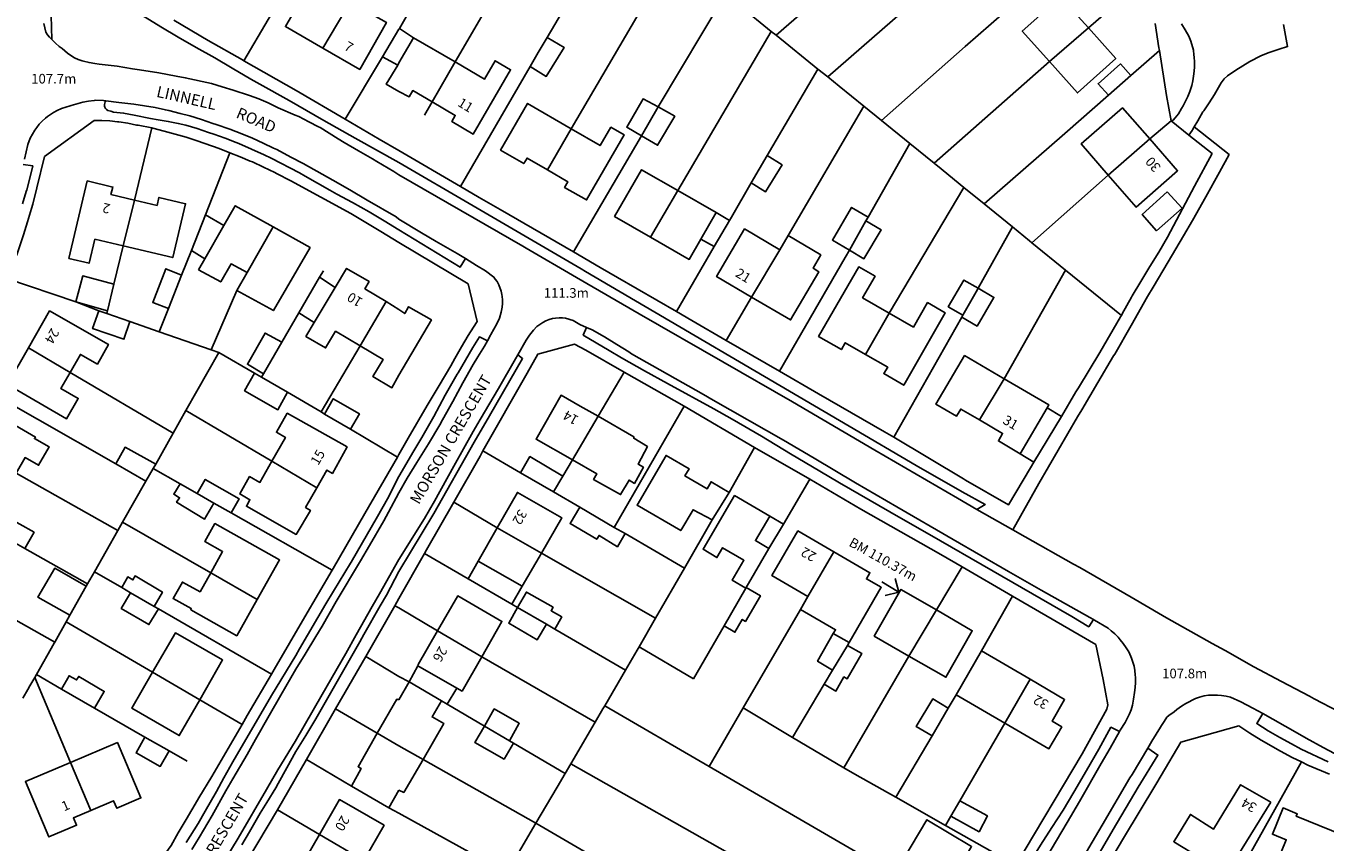
# Model space of a CAD drawing. Units: metres. Extents: x 379327 to 459000, y 204538 to 278000.
# Drawn here: x 452442 to 452644, y 274589 to 274716 of the extents above; entities that cross this region are included whole.
import ezdxf

# ---------------------------------------------------------------- set-up
doc = ezdxf.new("R2010")
doc.units = ezdxf.units.M
doc.layers.get('0').update_dxf_attribs({"lineweight": 18})
doc.layers.add('G8010001', color=254, linetype='Continuous')
doc.styles.get("Standard").update_dxf_attribs({"font": 'arial.ttf', "height": 0.4})

# ---------------------------------------------------------------- blocks, each defined once
blk = doc.blocks.new('BENCHM')
for q in [(6.146487, 6.192584), (12.20119, 0.003917), (6.146487, -6.18475)]:
    blk.add_line((-0.039839, 0.003917), q)
blk = doc.blocks.new('os')
at = {"layer": 'G8010001'}
for points in [[(452637.45, 274716.35), (452638.1, 274712.95), (452636.8, 274712.55), (452636.3, 274712.4), (452635.1, 274711.95), (452633.95, 274711.5), (452632.25, 274710.6), (452631.15, 274709.95), (452630.05, 274709.25), (452628.75, 274708.4), (452628.25, 274707.95), (452627.75, 274707.3), (452627.35, 274706.6), (452626.95, 274705.85), (452626.75, 274705.5), (452625.9, 274704.2), (452625.1, 274702.95), (452624.95, 274702.8), (452624.15, 274701.4), (452623.59, 274700.47), (452623.3, 274700), (452623.25, 274699.9), (452622.77, 274699.18)], [(452621.6, 274716.45), (452622.2, 274715.55), (452622.75, 274714.55), (452623.05, 274713.8), (452623.45, 274712.4), (452623.55, 274711.65), (452623.6, 274711.3), (452623.65, 274710.55), (452623.65, 274709.8), (452623.6, 274709.1), (452623.5, 274708.35), (452623.35, 274707.6), (452623.2, 274706.9), (452623.15, 274706.75), (452622.9, 274705.95), (452622.6, 274705.2), (452622.25, 274704.45), (452621.85, 274703.75), (452621.6, 274703.3), (452621.15, 274702.5), (452620.65, 274701.85), (452620.3, 274701.5), (452620.02, 274701.4)], [(452444.8, 274716.55), (452444.95, 274715.85), (452445.15, 274715.2), (452445.4, 274714.75), (452445.7, 274714.4), (452446.05, 274714.05), (452446.4, 274713.7), (452446.65, 274713.45), (452447.2, 274712.95), (452447.65, 274712.65), (452448.5, 274711.9), (452449.45, 274711.25), (452449.6, 274711.2), (452450.15, 274710.95), (452450.75, 274710.7), (452451, 274710.65), (452451.85, 274710.45), (452452.75, 274710.3), (452453.4, 274710.2), (452456.2, 274709.9), (452458.6, 274709.5), (452459.7, 274709.35), (452462.7, 274708.85), (452465.4, 274708.35), (452466.8, 274708.1), (452470.85, 274707.2), (452472.55, 274706.7), (452474.25, 274706.15), (452476.75, 274705.35), (452478.25, 274704.8), (452479.65, 274704.2), (452481.25, 274703.4), (452483.85, 274702.3), (452484.45, 274702.05), (452486, 274701.25), (452487.5, 274700.45), (452487.75, 274700.35), (452489.15, 274699.5), (452490.55, 274698.6), (452491.5, 274698.05), (452493.7, 274696.75), (452495.9, 274695.5), (452496.55, 274695.1), (452499.2, 274693.5), (452500, 274693.03)], [(452464.99, 274717.04), (452470.35, 274713.9), (452475.7, 274710.9), (452475.9, 274710.75), (452487.25, 274730.05)], [(452617.5, 274716.55), (452618.1, 274712.75), (452618.17, 274712.32), (452619.3, 274705.35), (452620.02, 274701.4), (452622.77, 274699.18), (452626.35, 274696.3), (452623.65, 274691.25), (452619.45, 274683.3), (452618.1, 274681), (452616.7, 274678.75), (452615.3, 274676.45), (452613.95, 274674.2), (452613.85, 274674), (452612.4, 274671.4), (452612.26, 274671.14), (452612.15, 274670.95), (452608.9, 274665.4), (452605.6, 274659.9), (452605.2, 274659.25), (452602.94, 274655.46), (452598.67, 274648.32), (452598.15, 274647.45), (452594.7, 274641.7), (452588.05, 274645.55), (452587.75, 274645.75), (452576.89, 274652.21), (452575.45, 274653.05), (452565.2, 274658.95), (452559.12, 274662.48), (452550.83, 274667.27), (452545.5, 274670.35), (452543.11, 274671.74), (452533.95, 274677.05), (452531.25, 274678.6), (452527.1, 274681.01), (452515.75, 274687.6), (452512.45, 274689.5), (452509.57, 274691.19), (452500, 274696.8)], [(452553, 274719.2), (452557.85, 274715.29), (452558.6, 274714.69), (452565.1, 274709.45), (452566.63, 274708.22), (452568.4, 274706.8), (452572.26, 274703.67), (452574.99, 274701.44), (452579.37, 274697.89), (452583.16, 274694.81), (452583.3, 274694.7), (452583.7, 274694.4), (452587.8, 274691.06), (452590.95, 274688.5), (452595.33, 274684.92), (452598, 274682.75), (452598.36, 274682.46), (452603.58, 274678.21), (452612.26, 274671.14)], [(452518.69, 274747.16), (452504.39, 274723.1), (452502.1, 274719.25), (452501.75, 274718.65), (452500.07, 274715.76), (452500, 274715.65)], [(452592.5, 274744.49), (452586.35, 274738.96), (452582.53, 274735.52), (452558.6, 274714.69)], [(452526.39, 274740.89), (452508.71, 274710.56)], [(452534.66, 274734.11), (452523.04, 274714.36), (452521.65, 274712), (452520.4, 274709.85), (452509.57, 274691.19)], [(452606.28, 274728.97), (452599.54, 274723.06), (452596.05, 274720), (452588, 274712.95), (452574.99, 274701.44)], [(452542.76, 274727.52), (452526.76, 274700.16)], [(452500, 274694.93), (452493.2, 274698.7), (452488.35, 274701.45), (452482.95, 274704.55), (452478.4, 274707.1), (452477, 274707.9), (452474.1, 274709.6), (452471.4, 274711.2), (452468.5, 274712.8), (452465.7, 274714.4), (452463, 274716), (452460.55, 274717.5), (452454.45, 274721.05), (452447.6, 274725.1), (452445.8, 274723.4), (452446.05, 274714.05)], [(452494.03, 274722.58), (452497.15, 274720.8), (452495.6, 274718.1), (452498.05, 274716.7), (452493.9, 274709.4), (452488.15, 274712.71), (452482.35, 274716.05), (452488.05, 274726), (452494.03, 274722.58)], [(452587.14, 274726.14), (452566.63, 274708.22)], [(452494.03, 274722.58), (452488.15, 274712.71)], [(452550.7, 274721.05), (452540.28, 274703.56), (452537.68, 274699.07), (452527.1, 274681.01)], [(452613.27, 274721.17), (452607.14, 274715.83)], [(452601.11, 274710.6), (452596.85, 274715.35), (452602.8, 274720.65), (452607.14, 274715.83), (452611.4, 274711.1), (452605.45, 274705.75), (452601.11, 274710.6)], [(452500, 274715.65), (452497.45, 274711.35), (452491.65, 274701.65)], [(452500.07, 274715.76), (452502.25, 274714.3)], [(452557.85, 274715.29), (452543.35, 274690.56)], [(452607.14, 274715.83), (452601.11, 274710.6)], [(452500, 274710.4), (452502.25, 274714.3), (452508.71, 274710.56), (452513.3, 274707.9), (452514.95, 274710.75), (452517.35, 274709.35), (452511.55, 274699.35), (452508.2, 274701.3), (452508.75, 274702.25), (452505.14, 274704.36), (452502.15, 274706.1), (452501.6, 274705.15), (452500, 274705.98)], [(452523.04, 274714.36), (452525.65, 274712.8), (452522.9, 274708.3), (452520.4, 274709.85)], [(452475.9, 274710.75), (452484.05, 274706.1)], [(452499.8, 274710.06), (452497.45, 274711.35)], [(452618.17, 274712.32), (452613.73, 274708.43), (452610.24, 274705.37), (452603.5, 274699.45), (452590.95, 274688.5)], [(452500, 274710.4), (452499.8, 274710.06), (452498, 274707.1), (452500, 274705.98)], [(452508.71, 274710.56), (452505.14, 274704.36)], [(452565.1, 274709.45), (452557.2, 274696), (452554.75, 274691.75), (452551.7, 274686.45), (452551.37, 274685.89), (452549.01, 274681.84), (452543.11, 274671.74)], [(452601.11, 274710.6), (452583.16, 274694.81)], [(452610.24, 274705.37), (452608.65, 274707.15), (452612.15, 274710.25), (452613.73, 274708.43)], [(452484.05, 274706.1), (452491.65, 274701.65), (452496.9, 274698.55), (452500, 274696.8)], [(452540.28, 274703.56), (452542.85, 274702.1), (452540.2, 274697.6), (452537.68, 274699.07), (452535.4, 274700.4), (452537.95, 274704.8), (452540.28, 274703.56)], [(452500, 274643.55), (452498.4, 274640.55), (452497.65, 274639.2), (452495.4, 274635.4), (452494, 274633), (452490.25, 274626.7), (452488.05, 274622.85), (452487.1, 274621.25), (452485.45, 274618.5), (452484, 274616.15), (452481.65, 274612.1), (452479.85, 274608.95), (452477.7, 274605.25), (452476.4, 274602.9), (452474.2, 274599.1), (452473.1, 274597.25), (452470.95, 274593.4), (452470.3, 274592.3), (452468.95, 274590), (452467.8, 274588.15)], [(452441.8, 274695.45), (452442.35, 274697.7), (452442.7, 274698.7), (452443.05, 274699.35), (452443.4, 274699.95), (452443.7, 274700.35), (452444.1, 274700.9), (452444.55, 274701.35), (452445.05, 274701.8), (452445.37, 274702.05), (452445.55, 274702.2), (452446.3, 274702.7), (452446.9, 274703), (452447.55, 274703.3), (452448.25, 274703.5), (452448.9, 274703.75), (452449.05, 274703.8), (452450.85, 274704.3), (452451.75, 274704.45), (452452.65, 274704.55), (452452.9, 274704.6), (452454.1, 274704.55), (452454.45, 274704.5), (452456.45, 274704.25), (452458.8, 274704), (452460.45, 274703.75), (452462.1, 274703.45), (452463.7, 274703.1), (452464.25, 274703), (452466, 274702.55), (452467.5, 274702.15), (452469.3, 274701.6), (452471.1, 274701), (452471.6, 274700.85), (452473.7, 274700.1), (452475.6, 274699.4), (452477.25, 274698.7), (452478.9, 274697.95), (452480.5, 274697.15), (452481, 274696.95), (452483.2, 274695.75), (452485.1, 274694.75), (452488.9, 274692.65), (452489.7, 274692.2), (452492.35, 274690.65), (452495.05, 274689.05), (452499.55, 274686.5), (452500, 274686.1)], [(452500, 274684.45), (452497.7, 274685.85), (452495.35, 274687.25), (452492.8, 274688.7), (452490.35, 274690), (452489.25, 274690.6), (452485.45, 274692.8), (452484.55, 274693.3), (452480.15, 274695.6), (452479.05, 274696.1), (452477.1, 274697), (452475.1, 274697.9), (452474.7, 274698.05), (452473, 274698.7), (452471.25, 274699.35), (452470.4, 274699.6), (452468.65, 274700.2), (452466.9, 274700.7), (452465.7, 274701), (452464.15, 274701.3), (452462.6, 274701.55), (452461.4, 274701.75), (452458.85, 274702.3), (452457.2, 274702.6), (452455.65, 274702.75), (452455.2, 274702.9), (452454.75, 274703), (452454.55, 274703.15), (452454.4, 274703.3), (452454.3, 274703.5), (452454.25, 274703.7), (452454.25, 274703.95), (452454.35, 274704.35), (452454.45, 274704.5)], [(452505.14, 274704.36), (452503.95, 274702.3)], [(452526.76, 274700.16), (452520, 274704.1), (452515.8, 274696.85), (452519.4, 274694.75), (452519.9, 274695.6), (452523.06, 274693.76), (452526.25, 274691.9), (452525.75, 274691.05), (452529.15, 274689.1), (452535, 274699.2), (452532.95, 274700.4), (452531.25, 274697.55), (452526.76, 274700.16)], [(452572.26, 274703.67), (452560.5, 274683.55)], [(452616.67, 274698.59), (452621, 274693.65), (452614.55, 274688), (452610.22, 274692.97), (452606, 274697.8), (452612.45, 274703.4), (452616.67, 274698.59)], [(452453.35, 274671.89), (452449.8, 274673.25), (452439.05, 274676.9), (452439.75, 274678.45), (452440, 274679.1), (452440.65, 274680.7), (452441.65, 274683.7), (452442.3, 274685.7), (452442.9, 274687.75), (452443.1, 274688.45), (452443.75, 274691), (452444.9, 274695.85), (452452.65, 274701.45), (452453.85, 274701.45), (452455.05, 274701.4), (452456.25, 274701.25), (452456.45, 274701.25), (452457.85, 274701.05), (452459.2, 274700.75), (452459.45, 274700.75), (452461.6, 274700.3), (452458.88, 274689.09)], [(452620.02, 274701.4), (452616.67, 274698.59)], [(452473.7, 274696.4), (452472.05, 274697.1), (452468.65, 274698.3), (452466.95, 274698.85), (452465.2, 274699.35), (452463.5, 274699.8), (452461.75, 274700.25), (452461.6, 274700.3)], [(452526.76, 274700.16), (452523.06, 274693.76)], [(452623.59, 274700.47), (452629, 274696.15), (452627.5, 274693.4), (452625.4, 274689.6), (452623.3, 274685.9), (452621.9, 274683.5), (452619.55, 274679.5), (452617.2, 274675.55), (452616.35, 274674.1), (452613.8, 274669.6), (452611.25, 274665.15), (452611.05, 274664.85), (452608.6, 274660.7), (452606.1, 274656.5), (452605.45, 274655.4), (452599.45, 274645), (452595.39, 274637.83)], [(452616.67, 274698.59), (452610.22, 274692.97)], [(452579.37, 274697.89), (452572.91, 274686.45), (452572.57, 274685.84), (452569.99, 274681.29), (452569.35, 274680.15), (452559.12, 274662.48)], [(452441.6, 274694.6), (452443.1, 274694.4), (452442.65, 274692.5), (452442.15, 274690.65), (452442.05, 274690.4), (452441.5, 274688.5)], [(452462.75, 274668.6), (452464.19, 274672.25), (452466.22, 274677.41), (452467.74, 274681.26), (452469.92, 274686.79), (452473.7, 274696.4), (452475.3, 274695.8), (452476.9, 274695.15), (452477.25, 274695), (452478.95, 274694.2), (452480.7, 274693.35), (452480.95, 274693.2), (452483.2, 274692.05)], [(452500, 274694.93), (452511.55, 274688.2), (452528.3, 274678.4), (452529, 274678), (452569.95, 274653.95), (452580.4, 274647.8), (452587.55, 274643.75), (452591.1, 274641.75), (452589.8, 274641)], [(452557.2, 274696), (452559.55, 274694.55), (452556.95, 274690.35), (452554.75, 274691.75)], [(452500, 274693.03), (452519.25, 274681.9), (452519.78, 274681.59), (452527.57, 274677.07), (452537.35, 274671.4), (452550.35, 274663.95), (452561.15, 274657.7), (452573.95, 274650.2), (452586.8, 274642.75), (452589.8, 274641), (452595.39, 274637.83), (452597.3, 274636.75), (452604.85, 274632.5), (452605.8, 274631.95), (452613.8, 274627.35), (452618.65, 274624.53), (452619.3, 274624.15), (452626.4, 274620.15), (452628.38, 274619.05), (452632.85, 274616.55), (452637.15, 274614.25), (452641.5, 274611.95), (452642.25, 274611.55), (452646, 274609.6)], [(452543.35, 274690.56), (452549.3, 274687.15), (452546.91, 274682.99), (452545.1, 274679.85), (452539.07, 274683.33), (452533.5, 274686.55), (452537.7, 274693.8), (452543.35, 274690.56)], [(452610.22, 274692.97), (452598.36, 274682.46)], [(452457.15, 274681.96), (452452.75, 274683), (452451.85, 274679.25), (452448.7, 274680), (452451.55, 274692.05), (452455.55, 274691.1), (452455.25, 274689.95), (452458.88, 274689.09), (452462.4, 274688.25), (452462.7, 274689.5), (452466.85, 274688.5), (452464.85, 274680.15), (452457.15, 274681.96)], [(452483.2, 274692.05), (452492.5, 274687)], [(452543.35, 274690.56), (452539.07, 274683.33)], [(452587.8, 274691.06), (452576.2, 274671.51)], [(452458.88, 274689.09), (452457.15, 274681.96)], [(452619.4, 274690.35), (452615.5, 274686.85), (452617.75, 274684.3), (452621.7, 274687.8), (452619.4, 274690.35)], [(452468.85, 274678.25), (452469.83, 274679.96), (452472.8, 274685.15), (452474.55, 274688.2), (452480.45, 274684.91), (452486.2, 274681.7), (452480.5, 274671.9), (452474.8, 274675.05), (452476.4, 274677.8), (452473.9, 274679.15), (452472.3, 274676.35), (452468.85, 274678.25)], [(452472.8, 274685.15), (452469.92, 274686.79)], [(452492.5, 274687), (452497.2, 274684.2), (452500, 274682.48)], [(452549.3, 274687.15), (452551.37, 274685.89)], [(452572.91, 274686.45), (452570.35, 274687.95), (452567.35, 274682.85), (452569.99, 274681.29), (452572.25, 274679.95), (452574.95, 274684.45), (452572.57, 274685.84)], [(452476.4, 274677.8), (452480.45, 274684.91)], [(452500, 274686.1), (452503.5, 274684), (452505.8, 274682.65), (452509.05, 274680.8), (452510.32, 274680), (452512.05, 274678.9), (452513.45, 274678.1), (452514.75, 274677.1), (452514.95, 274676.8), (452515.25, 274676.4), (452515.5, 274675.9), (452515.9, 274674.9), (452516, 274674.4), (452516.05, 274674.1), (452516.1, 274673.55), (452516.1, 274673), (452516.05, 274672.45), (452516, 274672.2), (452515.9, 274671.65), (452515.6, 274670.75), (452515.2, 274669.85), (452514.75, 274669), (452514.3, 274668.2), (452514.25, 274668.1), (452513.76, 274667.19), (452513.3, 274666.35), (452512.25, 274664.7), (452511.55, 274663.5), (452509.95, 274660.65), (452508.35, 274657.75), (452506.75, 274654.9), (452506.35, 274654.15), (452504.6, 274651.2), (452502.8, 274648.3), (452501.3, 274645.85), (452500, 274643.55)], [(452500, 274684.45), (452509.5, 274678.65), (452510.32, 274680)], [(452559.2, 274681.35), (452553.7, 274684.6), (452549.35, 274677.2), (452554.78, 274674.01), (452560.85, 274670.45), (452565.25, 274677.95), (452564.35, 274678.5), (452565.55, 274680.55), (452560.5, 274683.55), (452559.2, 274681.35)], [(452595.33, 274684.92), (452590, 274675.37), (452589.9, 274675.2), (452587.63, 274671.18), (452587.46, 274670.89), (452576.89, 274652.21)], [(452500, 274682.48), (452510.75, 274676.05), (452512.15, 274670.2), (452511.1, 274668.6), (452510.75, 274668.05), (452509.7, 274666.25), (452508.7, 274664.45), (452508.05, 274663.3), (452506.25, 274660.25), (452504.4, 274657.15), (452501.45, 274652.05), (452500, 274649.55)], [(452546.91, 274682.99), (452549.01, 274681.84)], [(452457.15, 274681.96), (452455.7, 274676), (452454.7, 274671.85), (452454.6, 274671.45), (452453.35, 274671.89)], [(452469.83, 274679.96), (452467.74, 274681.26)], [(452559.2, 274681.35), (452554.78, 274674.01)], [(452466.22, 274677.41), (452463.75, 274678.4), (452461.75, 274673.15), (452464.19, 274672.25)], [(452500, 274672.08), (452498.01, 274673.29), (452494.7, 274675.3), (452495.35, 274676.4), (452491.85, 274678.45), (452490.09, 274675.51), (452486.84, 274670.06), (452485.55, 274667.9), (452488.6, 274666.1), (452490.15, 274668.7), (452493.97, 274666.43), (452497.55, 274664.3), (452495.95, 274661.65), (452498.91, 274659.92), (452500, 274661.88)], [(452576.2, 274671.51), (452572.05, 274673.9), (452574, 274677.25), (452571.45, 274678.7), (452565.2, 274667.9), (452568.75, 274665.85), (452569.35, 274666.9), (452572.49, 274665.09), (452575.95, 274663.1), (452575.35, 274662.1), (452578.45, 274660.3), (452584.9, 274671.55), (452582.15, 274673.15), (452579.95, 274669.35), (452576.2, 274671.51)], [(452455.7, 274676), (452450.85, 274677.3), (452449.8, 274673.25), (452454.7, 274671.85)], [(452488.25, 274678.1), (452487.66, 274677.09), (452484.45, 274671.55), (452481.81, 274667), (452478.96, 274662.09), (452478.65, 274661.55)], [(452490.09, 274675.51), (452487.66, 274677.09)], [(452587.63, 274671.18), (452585.35, 274672.5), (452587.8, 274676.65), (452590, 274675.37), (452592.45, 274673.95), (452589.85, 274669.5), (452587.46, 274670.89)], [(452603.58, 274678.21), (452594.03, 274661.32)], [(452474.8, 274675.05), (452470.81, 274665.81)], [(452498.01, 274673.29), (452493.97, 274666.43)], [(452500, 274661.88), (452505.05, 274670.45), (452501.5, 274672.5), (452500.9, 274671.45), (452500, 274672.08)], [(452554.78, 274674.01), (452550.83, 274667.27)], [(452442.41, 274666.1), (452439.15, 274660.4), (452448.35, 274655.1), (452450.15, 274658.25), (452447.45, 274659.8), (452448.88, 274662.28), (452450.5, 274665.1), (452453.15, 274663.6), (452454.85, 274666.65), (452445.7, 274671.85), (452442.41, 274666.1)], [(452458.2, 274670.19), (452457.25, 274667.45), (452452.4, 274669.1), (452453.35, 274671.89)], [(452454.6, 274671.45), (452458.2, 274670.19), (452462.75, 274668.6), (452470.81, 274665.81), (452472, 274665.4), (452477.56, 274662.18), (452478.65, 274661.55), (452482.7, 274659.2), (452487.89, 274656.14), (452488.45, 274655.81), (452492.45, 274653.45), (452499.76, 274649.14)], [(452486.84, 274670.06), (452484.45, 274671.55)], [(452500, 274633.2), (452503.95, 274639.6), (452505.5, 274642.3), (452508.55, 274647.7), (452511.55, 274653.1), (452512.6, 274654.95), (452515.45, 274659.8), (452518.1, 274664.4), (452518.45, 274665.01), (452519.75, 274667.3), (452520.3, 274668.1), (452520.9, 274668.85), (452521.45, 274669.45), (452522.35, 274670.05), (452522.85, 274670.3), (452523.35, 274670.5), (452523.85, 274670.65), (452524.35, 274670.75), (452524.9, 274670.8), (452525.4, 274670.8), (452525.9, 274670.75), (452527.05, 274670.35), (452528.1, 274669.75), (452529.17, 274669.28), (452530, 274668.9), (452531.95, 274667.8), (452533.85, 274666.65), (452535.7, 274665.5), (452536.15, 274665.2), (452541.75, 274662), (452547.35, 274658.85), (452548.85, 274658), (452559.75, 274651.75), (452564.55, 274648.95), (452570.95, 274645.15), (452577.35, 274641.4), (452586.1, 274636.3), (452594.7, 274631.35), (452599.8, 274628.45), (452607.35, 274624.2), (452607.91, 274623.9), (452608.1, 274623.8), (452610.2, 274622.55), (452610.7, 274622.15), (452611.25, 274621.65), (452611.75, 274621.15), (452612.1, 274620.75), (452612.55, 274620.15), (452613, 274619.5), (452613.4, 274618.85), (452613.75, 274618.15), (452613.85, 274617.9), (452614.05, 274617.25), (452614.25, 274616.65), (452614.35, 274615.95), (452614.4, 274615.3), (452614.45, 274614.85), (452614.45, 274614.1), (452614.4, 274613.3), (452614.3, 274612.55), (452614.15, 274611.5), (452614, 274610.55), (452613.8, 274609.85), (452613.55, 274609.2), (452613.5, 274609.1), (452612.85, 274607.85), (452612.1, 274606.7), (452611.98, 274606.49), (452610.5, 274603.9), (452609.15, 274601.5), (452605.75, 274595.6), (452603.85, 274592.35), (452598.05, 274582.55)], [(452576.2, 274671.51), (452572.49, 274665.09)], [(452481.81, 274667), (452479.2, 274668.4), (452476.45, 274663.55), (452478.96, 274662.09)], [(452529.17, 274669.28), (452528.65, 274668.1), (452532.65, 274665.7), (452534.6, 274664.55), (452538.15, 274662.55), (452541.75, 274660.55), (452548.95, 274656.65), (452551.8, 274655.05), (452556.35, 274652.4), (452560.85, 274649.65), (452565.4, 274646.95), (452568.45, 274645.15), (452576.3, 274640.6), (452584.15, 274636.1), (452590.65, 274632.4), (452604.55, 274624.35), (452607.2, 274622.75), (452607.91, 274623.9)], [(452493.97, 274666.43), (452487.89, 274656.14)], [(452500, 274646.1), (452502.3, 274650.1), (452503.55, 274652.2), (452505.4, 274655.45), (452507.2, 274658.75), (452509.05, 274662), (452509.2, 274662.25), (452511.5, 274666.15), (452512.5, 274667.8), (452513.76, 274667.19)], [(452500, 274627.13), (452503.98, 274634.13), (452504.3, 274634.7), (452508.51, 274642.1), (452512.6, 274649.3), (452513.06, 274650.1), (452519.95, 274662.15), (452521.6, 274665.15), (452527.3, 274666.7), (452529.05, 274665.75)], [(452472, 274665.4), (452466.89, 274656.36), (452464.91, 274652.85), (452462.2, 274648.05), (452461.8, 274647.35), (452460.69, 274645.4), (452457.06, 274639.03), (452456.3, 274637.7), (452452.68, 274631.31), (452451.62, 274629.44), (452451.4, 274629.05), (452448.85, 274624.55), (452448.27, 274623.52), (452446.5, 274620.37), (452446.4, 274620.2), (452443.65, 274615.32), (452443.4, 274614.87), (452442.65, 274613.55), (452442.35, 274613), (452441.56, 274611.64)], [(452448.88, 274662.28), (452442.41, 274666.1)], [(452500, 274631.35), (452505.4, 274640.35), (452511.7, 274651.45), (452514.05, 274655.55), (452519.2, 274664.45), (452518.45, 274665.01)], [(452529.05, 274665.75), (452535, 274662.35), (452544.3, 274657.05)], [(452594.03, 274661.32), (452601, 274657.25), (452600.74, 274656.81), (452596.55, 274649.65), (452593.15, 274651.65), (452593.8, 274652.8), (452590.2, 274654.9), (452587.3, 274656.6), (452586.65, 274655.5), (452583.45, 274657.35), (452587.9, 274664.9), (452594.03, 274661.32)], [(452464.91, 274652.85), (452448.88, 274662.28)], [(452482.7, 274659.2), (452481.2, 274656.5), (452476, 274659.45), (452477.56, 274662.18)], [(452535, 274662.35), (452530.94, 274655.47)], [(452433.66, 274650.48), (452427.15, 274654.15), (452431.62, 274661.99), (452456.01, 274648.07), (452460.69, 274645.4)], [(452594.03, 274661.32), (452590.2, 274654.9)], [(452492.45, 274653.45), (452493.85, 274655.85), (452489.8, 274658.2), (452488.45, 274655.81)], [(452530.94, 274655.47), (452536.48, 274652.29), (452536.5, 274652.07), (452538.61, 274650.77), (452537.15, 274648.05), (452538, 274647.55), (452536.6, 274645.05), (452535.75, 274645.55), (452534.45, 274643.3), (452530.25, 274645.65), (452530.75, 274646.55), (452526.95, 274648.7), (452521.3, 274651.9), (452525.2, 274658.75), (452528.15, 274657.07), (452530.94, 274655.47)], [(452480.25, 274648.48), (452466.89, 274656.36)], [(452533.46, 274638.21), (452544.3, 274657.05), (452555.25, 274650.6), (452563.85, 274645.7), (452559.75, 274638.72), (452557.5, 274634.9)], [(452600.74, 274656.81), (452602.94, 274655.46)], [(452440.5, 274646.61), (452441.9, 274649.05), (452444, 274647.85), (452445.65, 274650.7), (452443.35, 274652), (452443.5, 274652.25), (452436.9, 274656.05), (452433.66, 274650.48), (452430.15, 274644.45), (452437, 274640.5), (452440.5, 274646.61)], [(452480.25, 274648.48), (452482.35, 274652.2), (452480.95, 274653), (452482.65, 274655.95), (452491.95, 274650.7), (452489.65, 274646.6), (452488.8, 274647.1), (452487.24, 274644.36), (452485.5, 274641.3), (452486.25, 274640.85), (452484.05, 274637.1), (452476.3, 274641.5), (452476.85, 274642.5), (452475.25, 274643.4), (452476.8, 274646.1), (452478.4, 274645.2), (452480.25, 274648.48)], [(452530.94, 274655.47), (452526.95, 274648.7)], [(452462.2, 274648.05), (452457.45, 274650.65), (452456.01, 274648.07)], [(452513.06, 274650.1), (452518.9, 274646.69), (452524.01, 274643.72), (452528.12, 274641.33), (452533.46, 274638.21), (452535.14, 274637.23), (452544.36, 274631.86)], [(452551.3, 274643.65), (452555.25, 274650.6)], [(452500, 274649.55), (452499.76, 274649.14), (452494.7, 274640.35), (452489.8, 274631.8), (452489.64, 274631.53), (452485.35, 274624.3), (452480.6, 274616.1), (452480.18, 274615.38), (452476.4, 274608.95), (452475.61, 274607.59), (452470.9, 274599.5)], [(452487.24, 274644.36), (452480.25, 274648.48)], [(452525.47, 274646.19), (452520.35, 274649.2), (452518.9, 274646.69)], [(452526.95, 274648.7), (452525.47, 274646.19), (452524.01, 274643.72)], [(452548.65, 274639.4), (452545.7, 274640.95), (452543.8, 274637.7), (452537, 274641.65), (452541.5, 274649.4), (452545.1, 274647.3), (452544.45, 274646.2), (452547.9, 274644.2), (452548.5, 274645.3), (452551.3, 274643.65), (452548.65, 274639.4)], [(452598.67, 274648.32), (452596.55, 274649.65)], [(452500, 274646.1), (452498.2, 274642.65), (452496.65, 274639.9), (452492.55, 274632.8), (452492.45, 274632.65), (452489.85, 274628.3), (452488.65, 274626.3), (452484.55, 274619.35), (452483.95, 274618.3), (452480.2, 274612.05), (452474.2, 274601.75), (452472.8, 274599.25), (452471.65, 274597.15), (452469.9, 274594.1), (452468.8, 274592.2), (452466.95, 274589.2)], [(452456.3, 274637.7), (452440.5, 274646.61)], [(452489.64, 274631.53), (452473.93, 274640.46), (452471.24, 274641.98), (452468.63, 274643.47), (452465.98, 274644.97), (452461.8, 274647.35)], [(452471.24, 274641.98), (452469.8, 274639.5), (452465.45, 274642.1), (452465.9, 274642.8), (452465, 274643.35), (452465.98, 274644.97)], [(452473.93, 274640.46), (452475.15, 274642.65), (452469.9, 274645.65), (452468.63, 274643.47)], [(452563.85, 274645.7), (452571.8, 274641.05), (452584.2, 274634), (452587.51, 274632.07), (452595.35, 274627.5)], [(452508.51, 274642.1), (452515.26, 274638.14)], [(452515.26, 274638.14), (452512.3, 274632.95), (452519.15, 274629.05), (452522.14, 274634.22), (452525.3, 274639.7), (452518.4, 274643.65), (452515.26, 274638.14)], [(452553.9, 274628.75), (452551.8, 274630), (452553.6, 274633.1), (452550.3, 274635.05), (452549.4, 274633.5), (452547.25, 274634.8), (452552.15, 274643.15), (452557.65, 274639.95), (452555.4, 274636.15), (452557.5, 274634.9), (452553.95, 274628.84), (452553.9, 274628.75)], [(452528.12, 274641.33), (452526.6, 274638.8), (452530.75, 274636.35), (452531.1, 274636.95), (452533.95, 274635.2), (452535.14, 274637.23)], [(452451.62, 274629.44), (452441.85, 274634.94), (452437.46, 274637.41), (452432.95, 274639.95)], [(452441.85, 274634.94), (452443.3, 274637.45), (452438.85, 274639.95), (452437.46, 274637.41)], [(452470.76, 274631.16), (452457.06, 274639.03)], [(452477.99, 274627.01), (452481.45, 274633.15), (452471.4, 274638.8), (452469.85, 274636), (452472.6, 274634.45), (452470.76, 274631.16), (452469.1, 274628.2), (452466.35, 274629.7), (452464.9, 274627.15), (452467.7, 274625.6), (452467.65, 274625.4), (452474.8, 274621.35), (452477.99, 274627.01)], [(452548.65, 274639.4), (452544.36, 274631.86), (452539.88, 274624.1), (452537.31, 274619.64), (452537, 274619.1), (452535.21, 274616.03), (452531.97, 274610.47), (452531.7, 274610), (452530.48, 274607.91), (452526.7, 274601.45), (452525.83, 274599.96), (452524.6, 274597.85), (452521.28, 274592.22), (452516.74, 274584.5), (452515.95, 274583.15), (452514.15, 274580.1), (452511.86, 274576.19), (452507.26, 274568.34), (452503.9, 274562.6), (452500, 274556.22)], [(452515.26, 274638.14), (452522.14, 274634.22)], [(452557.65, 274639.95), (452559.75, 274638.72)], [(452569.95, 274620.3), (452567.5, 274621.7), (452567.85, 274622.3), (452562.4, 274625.45), (452563.55, 274627.45), (452557.95, 274630.7), (452562, 274637.65), (452567.6, 274634.4), (452573.2, 274631.15), (452572.65, 274630.2), (452574.95, 274628.9), (452569.95, 274620.3)], [(452503.98, 274634.13), (452510.75, 274630.21), (452517.56, 274626.26), (452518.44, 274625.75), (452522.91, 274623.16), (452524.24, 274622.39), (452535.21, 274616.03)], [(452522.14, 274634.22), (452539.88, 274624.1)], [(452563.55, 274627.45), (452567.6, 274634.4)], [(452500, 274633.2), (452497, 274627.85), (452495.85, 274625.9), (452493.35, 274621.5), (452491.75, 274618.6), (452488.05, 274612.25), (452483.85, 274604.9), (452481.2, 274600.5), (452479.4, 274597.45), (452475, 274589.9), (452472.8, 274586.2)], [(452512.3, 274632.95), (452510.75, 274630.21)], [(452587.51, 274632.07), (452583.52, 274625.37)], [(452500, 274631.35), (452498.05, 274627.65), (452497.1, 274626), (452494.55, 274621.55), (452493.9, 274620.4), (452490.8, 274615), (452487.1, 274608.45), (452485.55, 274605.85), (452484, 274603.35), (452482.6, 274600.85), (452481.25, 274598.4), (452480.85, 274597.7), (452479.45, 274595.45), (452478.45, 274593.8), (452476.75, 274590.9), (452475.6, 274588.85)], [(452451.4, 274629.05), (452446.5, 274631.85), (452443.9, 274627.35), (452448.85, 274624.55)], [(452480.18, 274615.38), (452462.61, 274625.56), (452461.97, 274625.93), (452458.3, 274628.05), (452456.91, 274628.86), (452452.68, 274631.31)], [(452461.97, 274625.93), (452463.25, 274628.15), (452459, 274630.65), (452458.65, 274630.05), (452457.85, 274630.5), (452456.91, 274628.86)], [(452477.99, 274627.01), (452470.76, 274631.16)], [(452446.5, 274620.37), (452431.63, 274628.78)], [(452462.61, 274625.56), (452461.15, 274623.1), (452456.85, 274625.6), (452458.3, 274628.05)], [(452522.91, 274623.16), (452521.5, 274620.75), (452517.05, 274623.3), (452518.44, 274625.75), (452519.8, 274628.15), (452523.95, 274625.8), (452523.65, 274625.25), (452525.3, 274624.3), (452524.24, 274622.39)], [(452519.15, 274629.05), (452517.56, 274626.26)], [(452553.9, 274628.75), (452550.54, 274622.91), (452545.79, 274614.66)], [(452553.95, 274628.84), (452556.16, 274627.57), (452553.85, 274623.6), (452553.35, 274623.9), (452552.2, 274621.9), (452550.54, 274622.91)], [(452583.52, 274625.37), (452589.1, 274622.15), (452585, 274614.9), (452579.25, 274618.2), (452573.85, 274621.3), (452578, 274628.55), (452583.52, 274625.37)], [(452499.35, 274626), (452494.84, 274618.16), (452490.15, 274610)], [(452500, 274627.13), (452499.35, 274626), (452500, 274625.68)], [(452512.86, 274618.1), (452509.8, 274612.75), (452508.97, 274613.23), (452502.91, 274616.7), (452503.01, 274616.9), (452506.01, 274622.1), (452509.15, 274627.55), (452516, 274623.6), (452512.86, 274618.1)], [(452590.55, 274619), (452595.35, 274627.5), (452608.3, 274620), (452609.45, 274614.55), (452610.15, 274610.6), (452610, 274609.95), (452606.15, 274603), (452595.85, 274585.7), (452595.7, 274585.45), (452590.54, 274576.45), (452585.55, 274567.75), (452574.51, 274549.4), (452574.15, 274548.8), (452573.95, 274548.45), (452572.45, 274545.92), (452559, 274523.1), (452555.81, 274517.79), (452554.93, 274516.33), (452547.4, 274503.8), (452545.3, 274500)], [(452500, 274625.68), (452506.01, 274622.1)], [(452562.4, 274625.45), (452553.49, 274610.13), (452548.2, 274601.04)], [(452583.52, 274625.37), (452579.25, 274618.2)], [(452461.72, 274615.69), (452448.27, 274623.52)], [(452461.72, 274615.69), (452465.25, 274621.8), (452472.6, 274617.6), (452469.05, 274611.42), (452465.85, 274605.85), (452458.5, 274610.1), (452461.72, 274615.69)], [(452506.01, 274622.1), (452512.86, 274618.1)], [(452569.95, 274620.3), (452569.69, 274619.86), (452567.39, 274616), (452566.09, 274613.81), (452561.18, 274605.57)], [(452567.5, 274621.7), (452565.05, 274617.4), (452567.39, 274616)], [(452569.69, 274619.86), (452571.95, 274618.6), (452569.65, 274614.65), (452569.15, 274614.95), (452567.9, 274612.75), (452566.09, 274613.81)], [(452494.84, 274618.16), (452500, 274615.05)], [(452512.86, 274618.1), (452530.48, 274607.91)], [(452537.31, 274619.64), (452545.79, 274614.66)], [(452579.25, 274618.2), (452569.15, 274600.85)], [(452586.6, 274612.2), (452590.55, 274619), (452598.08, 274614.6), (452603.45, 274611.45), (452601.5, 274608.1), (452603, 274607.2), (452601, 274603.8), (452594.15, 274607.79), (452586.6, 274612.2)], [(452502.91, 274616.7), (452501.6, 274614.2)], [(452443.4, 274614.87), (452448.98, 274601.68)], [(452467.1, 274601.85), (452464.3, 274603.46), (452460.53, 274605.62), (452452.71, 274610.12), (452447.56, 274613.07), (452443.65, 274615.32)], [(452452.71, 274610.12), (452454.2, 274612.7), (452450.25, 274615.05), (452449.9, 274614.5), (452448.75, 274615.15), (452447.56, 274613.07)], [(452469.05, 274611.42), (452461.72, 274615.69)], [(452501.6, 274614.2), (452500, 274615.05)], [(452500, 274611.38), (452501.6, 274614.2), (452506.6, 274611.25), (452505.15, 274608.75), (452507, 274607.7), (452503.76, 274602.15), (452500.75, 274597), (452500, 274597.38)], [(452598.08, 274614.6), (452594.15, 274607.79)], [(452508.97, 274613.23), (452507.49, 274610.73)], [(452646.25, 274602.6), (452643.6, 274604), (452641, 274605.45), (452639.25, 274606.45), (452634.26, 274609.25), (452632.7, 274610.1), (452630.85, 274611.1), (452629.2, 274611.8), (452628.55, 274611.95), (452627.85, 274612.05), (452627.2, 274612.15), (452626.5, 274612.15), (452625.8, 274612.1), (452625.15, 274612), (452624.4, 274611.8), (452623.8, 274611.6), (452622.3, 274610.85), (452621.6, 274610.4), (452620.9, 274609.9), (452620.45, 274609.55), (452619.65, 274608.95), (452619.35, 274608.7), (452618.9, 274608.05), (452618.5, 274607.4), (452618.35, 274607.15), (452617, 274604.95), (452616.37, 274603.89), (452613.95, 274599.8), (452613.6, 274599.25), (452609.3, 274591.9), (452600.8, 274577.45)], [(452577.22, 274596.25), (452582.84, 274605.81), (452585.36, 274610.09), (452586.6, 274612.2)], [(452475.61, 274607.59), (452469.05, 274611.42)], [(452492.6, 274598), (452485.65, 274602.15), (452490.15, 274610), (452496.63, 274606.22), (452500, 274604.25)], [(452500, 274597.38), (452498.45, 274594.6), (452492.6, 274598), (452494.15, 274600.7), (452493.65, 274601), (452496.63, 274606.22), (452499.65, 274611.5), (452500, 274611.38)], [(452506.6, 274611.25), (452507.49, 274610.73), (452513.28, 274607.33), (452517.19, 274605.03), (452517.79, 274604.68), (452525.83, 274599.96)], [(452517.79, 274604.68), (452516.35, 274602.2), (452511.8, 274604.75), (452513.28, 274607.33), (452514.8, 274610), (452518.7, 274607.75), (452517.19, 274605.03)], [(452531.97, 274610.47), (452548.2, 274601.04), (452576.99, 274584.3)], [(452553.49, 274610.13), (452561.18, 274605.57), (452569.15, 274600.85), (452570.85, 274599.85), (452577.22, 274596.25), (452584.94, 274591.88), (452595.85, 274585.7)], [(452582.84, 274605.81), (452580.4, 274607.25), (452582.95, 274611.55), (452585.36, 274610.09)], [(452594.15, 274607.79), (452587.15, 274595.7), (452585.76, 274593.3), (452584.94, 274591.88)], [(452634.26, 274609.25), (452633.3, 274607.7), (452635.1, 274606.6), (452636.9, 274605.55), (452638.7, 274604.55), (452640.2, 274603.75), (452644.4, 274601.75)], [(452464.3, 274603.46), (452462.9, 274601.05), (452459.15, 274603.15), (452460.53, 274605.62)], [(452607.6, 274581.5), (452612.6, 274589.9), (452617.6, 274598.25), (452618.45, 274599.65), (452621.5, 274604.8), (452630.5, 274607.35), (452632.25, 274606.2), (452634, 274605.15), (452637, 274603.4), (452638.8, 274602.45), (452640.25, 274601.75), (452641.25, 274601.25), (452644.6, 274599.85)], [(452611.98, 274606.49), (452610.65, 274607.15), (452608.75, 274603.75), (452606.85, 274600.4), (452604.9, 274597.05), (452603.2, 274594.25), (452601.45, 274591.55), (452599.7, 274588.8), (452598, 274586.05), (452597.4, 274585.05), (452595.55, 274581.85), (452591.95, 274575.35), (452590.1, 274572.15), (452589.85, 274571.65), (452587.05, 274566.9), (452584.2, 274562.15), (452581.35, 274557.45), (452578.4, 274552.75), (452578.15, 274552.3), (452579.79, 274551.2)], [(452448.98, 274601.68), (452441.95, 274598.7), (452445.6, 274590.1), (452449.9, 274591.9), (452449.4, 274593.05), (452452.14, 274594.21), (452455.65, 274595.7), (452456.15, 274594.55), (452459.9, 274596.15), (452456.25, 274604.75), (452448.98, 274601.68)], [(452500, 274604.25), (452503.76, 274602.15), (452521.28, 274592.22)], [(452557.75, 274500), (452572.8, 274525.9), (452578.75, 274536.05), (452581.95, 274541.4), (452592.6, 274559.55), (452592.95, 274560.1), (452598.55, 274569.75), (452603.15, 274577.8), (452611, 274591.25), (452614.9, 274597.8), (452617.95, 274602.8), (452616.37, 274603.89)], [(452448.98, 274601.68), (452452.14, 274594.21)], [(452485.65, 274602.15), (452481.1, 274594.3)], [(452640.25, 274601.75), (452631.25, 274585.65), (452622.72, 274570.03)], [(452526.7, 274601.45), (452553.8, 274586.1), (452570.8, 274576.2), (452578.82, 274571.54), (452585.55, 274567.75)], [(452470.9, 274599.5), (452468.9, 274596.15), (452468.7, 274595.8), (452466.95, 274592.8), (452465.7, 274590.7), (452464.6, 274588.75), (452463.5, 274587.25), (452462.95, 274586.65), (452462.3, 274586.05), (452461, 274584.95), (452460.15, 274584.3), (452459.2, 274583.75), (452458.3, 274583.2), (452457.95, 274583), (452456.65, 274582.25), (452455.6, 274581.7)], [(452635.5, 274595.5), (452628.6, 274584.35), (452620.4, 274589.35), (452623, 274593.6), (452626.6, 274591.3), (452630.8, 274598.2), (452635.5, 274595.5)], [(452487.64, 274590.47), (452484.5, 274585), (452491.45, 274581), (452494.56, 274586.42), (452497.7, 274591.9), (452490.75, 274595.9), (452487.64, 274590.47)], [(452587.15, 274595.7), (452591.45, 274593.35), (452590.15, 274590.9), (452585.76, 274593.3)], [(452487.64, 274590.47), (452481.1, 274594.3), (452476.45, 274586.5), (452490.6, 274578.1), (452496.57, 274574.54), (452500, 274572.5)], [(452498.45, 274594.6), (452500, 274593.8)], [(452500, 274593.8), (452516.74, 274584.5)], [(452641.8, 274583.85), (452649.4, 274580.75), (452652.6, 274588.65), (452649.75, 274589.85), (452649.5, 274589.2), (452644.91, 274591.07), (452639.45, 274593.3), (452639.6, 274593.7), (452637.4, 274594.6), (452635.75, 274590.5), (452637.9, 274589.65), (452636.4, 274586.05), (452641.8, 274583.85)], [(452521.28, 274592.22), (452566.41, 274565.89)], [(452576.99, 274584.3), (452582.05, 274592.75), (452589, 274588.6), (452583.99, 274580.25), (452579.2, 274572.25), (452571.4, 274576.9), (452573, 274579.6), (452573.85, 274579.05), (452576.99, 274584.3)], [(452494.56, 274586.42), (452487.64, 274590.47)]]:
    blk.add_lwpolyline(points, dxfattribs=at)
at = {"layer": 'G8010001', "xscale": 0.25, "yscale": 0.25, "rotation": 148.899978501503}
blk.add_blockref('BENCHM', (452577.65, 274628.15), dxfattribs=at)
at = {"layer": 'G8010001'}
for s, height, rotation, p in [('7', 1.5, 329.8, (452491.35, 274712.55)), ('LINNELL', 1.75, 347.1999, (452462.2, 274705.15)), ('11', 1.5, 328.9, (452509, 274703.8)), ('ROAD', 1.75, 337.2, (452474.55, 274701.95)), ('30', 1.5, 131.2, (452618.5, 274694.25)), ('2', 1.5, 166.5, (452455.25, 274688.4)), ('21', 1.5, 328.8, (452552.15, 274677.3)), ('10', 1.5, 148.6, (452494.5, 274673.65)), ('24', 1.5, 240.4, (452446, 274669.3)), ('MORSON CRESCENT', 1.75, 59.8, (452503.1, 274641.65)), ('14', 1.5, 150.8, (452528.05, 274655.35)), ('31', 1.5, 329.3, (452593.7, 274654.45)), ('15', 1.5, 59.7, (452487.45, 274647.75)), ('32', 1.5, 240, (452518.7, 274641.15)), ('BM 110.37m', 1.5, 331, (452569.8, 274635.4)), ('22', 1.5, 150.7, (452565, 274634.1)), ('26', 1.5, 240.5, (452506.3, 274619.85)), ('32', 1.5, 151.2, (452601.1, 274611.15)), ('1', 1.5, 23.3, (452447.95, 274594.05)), ('CRESCENT', 1.75, 59.7, (452470.65, 274585.85)), ('34', 1.5, 149.6, (452633.45, 274595.1)), ('20', 1.5, 240.6, (452491.1, 274593.55))]:
    blk.add_text(s, height=height, rotation=rotation, dxfattribs=at).set_placement(p)
for s, p in [('107.7m', (452442.85, 274707.2)), ('111.3m', (452522.5, 274673.9)), ('107.8m', (452618.6, 274614.75))]:
    blk.add_text(s, height=1.5, dxfattribs=at).set_placement(p)

msp = doc.modelspace()

# ---------------------------------------------------------------- block references
at = {"layer": 'G8010001'}
msp.add_blockref('os', (0, 0), dxfattribs=at)

doc.saveas('drawing.dxf')
